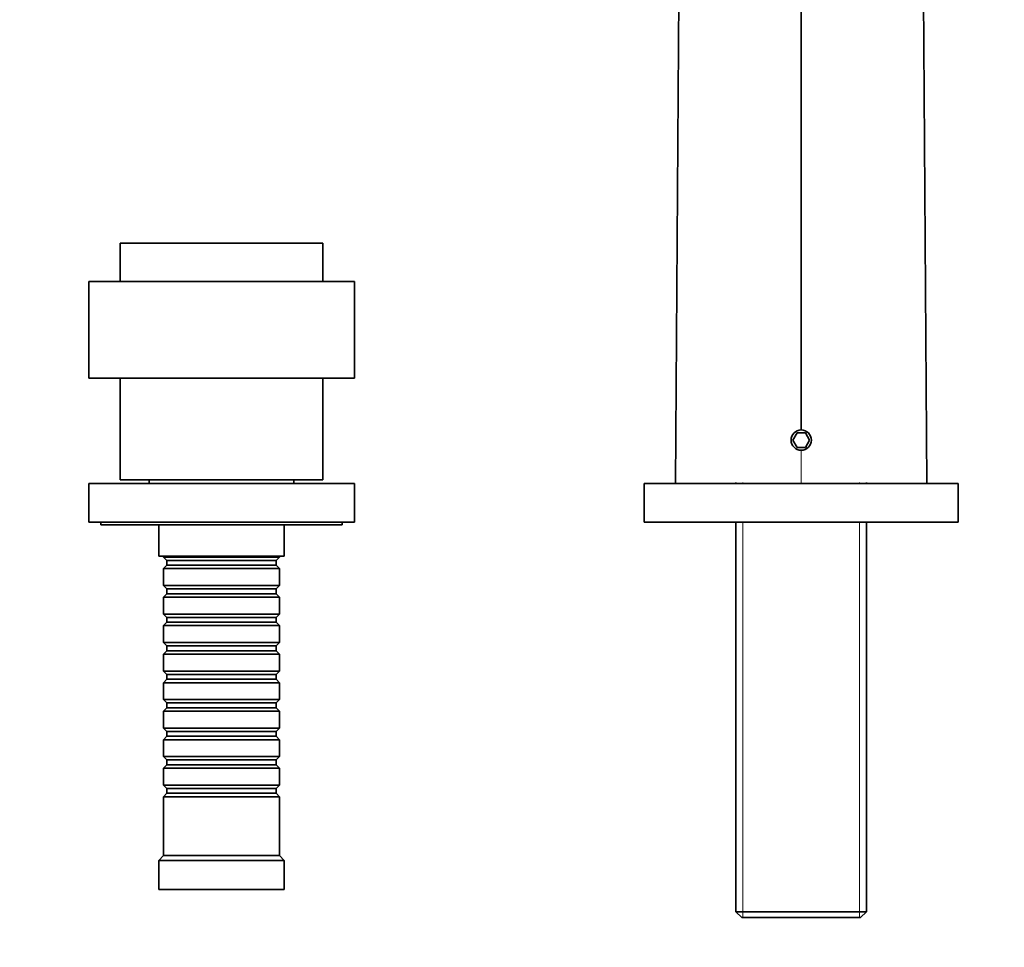
# Model space of a CAD drawing. Units: millimetres. Extents: x 0 to 1428, y 0 to 1211.
# Drawn here: x 613 to 817, y 827 to 1019 of the extents above; entities that cross this region are included whole.
import ezdxf
from ezdxf import colors
from ezdxf.entities.mleader import LeaderData, LeaderLine
from ezdxf.math import Vec2, Vec3

# ---------------------------------------------------------------- set-up
doc = ezdxf.new("R2010")
doc.units = ezdxf.units.MM
doc.layers.add('DV2_Défaut', color=7, linetype='Continuous')
doc.layers.add('Défaut', color=7, linetype='Continuous')

# ---------------------------------------------------------------- blocks, each defined once
blk = doc.blocks.new('_DOT')
at = {"color": 0}
blk.add_line((0, 0), (-1, 0), dxfattribs=at)
at = {"color": 0, "const_width": 0.333}
blk.add_lwpolyline([(-0.1665, 0, 1), (0.1665, 0, 1)], format="xyb", close=True, dxfattribs=at)
blk = doc.blocks.new('SE1')
at = {"layer": 'DV2_Défaut', "color": 7, "linetype": 'Continuous', "lineweight": 35}
for p, q in [((748.67, 923.29), (749.67, 1078.29)), ((774.67, 1078.29), (774.67, 934.39)), ((800.67, 923.29), (799.67, 1078.29)), ((675.67, 973.09), (633.67, 973.09)), ((633.67, 973.09), (633.67, 965.09)), ((675.67, 965.09), (675.67, 973.09)), ((682.17, 965.09), (627.17, 965.09)), ((627.17, 965.09), (627.17, 945.09)), ((682.17, 945.09), (682.17, 965.09)), ((682.17, 945.09), (627.17, 945.09)), ((633.67, 945.09), (633.67, 924.09)), ((675.67, 924.09), (675.67, 945.09)), ((773.81, 933.79), (772.94, 932.29)), ((775.54, 933.79), (773.81, 933.79)), ((776.4, 932.29), (775.54, 933.79)), ((772.94, 932.29), (773.81, 930.79)), ((775.54, 930.79), (776.4, 932.29)), ((773.81, 930.79), (775.54, 930.79)), ((675.67, 924.09), (633.67, 924.09)), ((639.67, 924.09), (639.67, 923.29)), ((669.67, 923.29), (669.67, 924.09)), ((761.17, 923.49), (761.17, 923.29)), ((788.17, 923.29), (788.17, 923.49)), ((682.17, 923.29), (627.17, 923.29)), ((627.17, 923.29), (627.17, 915.29)), ((682.17, 915.29), (682.17, 923.29)), ((807.17, 923.29), (742.17, 923.29)), ((742.17, 923.29), (742.17, 915.29)), ((807.17, 915.29), (807.17, 923.29)), ((682.17, 915.29), (627.17, 915.29)), ((629.67, 915.29), (629.67, 914.79)), ((679.67, 914.79), (679.67, 915.29)), ((807.17, 915.29), (742.17, 915.29)), ((761.17, 915.29), (761.17, 834.69)), ((788.17, 834.69), (788.17, 915.29)), ((679.67, 914.79), (629.67, 914.79)), ((641.67, 914.79), (641.67, 908.29)), ((667.67, 908.29), (667.67, 914.79)), ((667.67, 908.29), (641.67, 908.29)), ((642.67, 908.29), (642.67, 908.09)), ((642.67, 908.09), (666.67, 908.09)), ((642.67, 908.09), (643.37, 907.39)), ((643.37, 907.39), (665.97, 907.39)), ((643.37, 907.39), (643.37, 906.39)), ((665.97, 907.39), (666.67, 908.09)), ((665.97, 906.39), (665.97, 907.39)), ((666.67, 908.09), (666.67, 908.29)), ((643.37, 906.39), (642.67, 905.69)), ((666.67, 905.69), (642.67, 905.69)), ((642.67, 905.69), (642.67, 902.19)), ((643.37, 906.39), (665.97, 906.39)), ((666.67, 905.69), (665.97, 906.39)), ((666.67, 902.19), (666.67, 905.69)), ((642.67, 902.19), (666.67, 902.19)), ((642.67, 902.19), (643.37, 901.49)), ((643.37, 901.49), (665.97, 901.49)), ((643.37, 901.49), (643.37, 900.49)), ((665.97, 901.49), (666.67, 902.19)), ((665.97, 900.49), (665.97, 901.49)), ((643.37, 900.49), (642.67, 899.79)), ((666.67, 899.79), (642.67, 899.79)), ((642.67, 899.79), (642.67, 896.29)), ((643.37, 900.49), (665.97, 900.49)), ((666.67, 899.79), (665.97, 900.49)), ((666.67, 896.29), (666.67, 899.79)), ((642.67, 896.29), (666.67, 896.29)), ((642.67, 896.29), (643.37, 895.59)), ((643.37, 895.59), (665.97, 895.59)), ((643.37, 895.59), (643.37, 894.59)), ((665.97, 895.59), (666.67, 896.29)), ((665.97, 894.59), (665.97, 895.59)), ((643.37, 894.59), (642.67, 893.89)), ((666.67, 893.89), (642.67, 893.89)), ((642.67, 893.89), (642.67, 890.39)), ((643.37, 894.59), (665.97, 894.59)), ((666.67, 893.89), (665.97, 894.59)), ((666.67, 890.39), (666.67, 893.89)), ((642.67, 890.39), (666.67, 890.39)), ((642.67, 890.39), (643.37, 889.69)), ((643.37, 889.69), (665.97, 889.69)), ((643.37, 889.69), (643.37, 888.69)), ((665.97, 889.69), (666.67, 890.39)), ((665.97, 888.69), (665.97, 889.69)), ((643.37, 888.69), (642.67, 887.99)), ((666.67, 887.99), (642.67, 887.99)), ((642.67, 887.99), (642.67, 884.49)), ((643.37, 888.69), (665.97, 888.69)), ((666.67, 887.99), (665.97, 888.69)), ((666.67, 884.49), (666.67, 887.99)), ((642.67, 884.49), (666.67, 884.49)), ((642.67, 884.49), (643.37, 883.79)), ((643.37, 882.79), (642.67, 882.09)), ((643.37, 883.79), (665.97, 883.79)), ((643.37, 883.79), (643.37, 882.79)), ((643.37, 882.79), (665.97, 882.79)), ((665.97, 883.79), (666.67, 884.49)), ((665.97, 882.79), (665.97, 883.79)), ((666.67, 882.09), (665.97, 882.79)), ((666.67, 882.09), (642.67, 882.09)), ((642.67, 882.09), (642.67, 878.59)), ((666.67, 878.59), (666.67, 882.09)), ((642.67, 878.59), (666.67, 878.59)), ((642.67, 878.59), (643.37, 877.89)), ((665.97, 877.89), (666.67, 878.59)), ((643.37, 876.89), (642.67, 876.19)), ((643.37, 877.89), (665.97, 877.89)), ((643.37, 877.89), (643.37, 876.89)), ((643.37, 876.89), (665.97, 876.89)), ((665.97, 876.89), (665.97, 877.89)), ((666.67, 876.19), (665.97, 876.89)), ((666.67, 876.19), (642.67, 876.19)), ((642.67, 876.19), (642.67, 872.69)), ((666.67, 872.69), (666.67, 876.19)), ((642.67, 872.69), (666.67, 872.69)), ((642.67, 872.69), (643.37, 871.99)), ((665.97, 871.99), (666.67, 872.69)), ((643.37, 870.99), (642.67, 870.29)), ((643.37, 871.99), (665.97, 871.99)), ((643.37, 871.99), (643.37, 870.99)), ((643.37, 870.99), (665.97, 870.99)), ((665.97, 870.99), (665.97, 871.99)), ((666.67, 870.29), (665.97, 870.99)), ((666.67, 870.29), (642.67, 870.29)), ((642.67, 870.29), (642.67, 866.79)), ((666.67, 866.79), (666.67, 870.29)), ((642.67, 866.79), (666.67, 866.79)), ((642.67, 866.79), (643.37, 866.09)), ((665.97, 866.09), (666.67, 866.79)), ((643.37, 865.09), (642.67, 864.39)), ((666.67, 864.39), (642.67, 864.39)), ((642.67, 864.39), (642.67, 860.89)), ((643.37, 866.09), (665.97, 866.09)), ((643.37, 866.09), (643.37, 865.09)), ((643.37, 865.09), (665.97, 865.09)), ((665.97, 865.09), (665.97, 866.09)), ((666.67, 864.39), (665.97, 865.09)), ((666.67, 860.89), (666.67, 864.39)), ((642.67, 860.89), (666.67, 860.89)), ((642.67, 860.89), (643.37, 860.19)), ((643.37, 860.19), (665.97, 860.19)), ((643.37, 860.19), (643.37, 859.19)), ((665.97, 860.19), (666.67, 860.89)), ((665.97, 859.19), (665.97, 860.19)), ((643.37, 859.19), (642.67, 858.49)), ((666.67, 858.49), (642.67, 858.49)), ((642.67, 858.49), (642.67, 846.29)), ((643.37, 859.19), (665.97, 859.19)), ((666.67, 858.49), (665.97, 859.19)), ((666.67, 846.29), (666.67, 858.49)), ((642.67, 846.29), (641.67, 845.29)), ((666.67, 846.29), (642.67, 846.29)), ((667.67, 845.29), (666.67, 846.29)), ((667.67, 845.29), (641.67, 845.29)), ((641.67, 845.29), (641.67, 839.29)), ((667.67, 839.29), (667.67, 845.29)), ((667.67, 839.29), (641.67, 839.29)), ((761.17, 834.69), (788.17, 834.69)), ((761.17, 834.69), (762.37, 833.49)), ((786.97, 833.49), (788.17, 834.69)), ((786.97, 833.49), (762.37, 833.49))]:
    blk.add_line(p, q, dxfattribs=at)
at = {"layer": 'DV2_Défaut', "color": 7, "linetype": 'Continuous', "lineweight": 18}
for p, q in [((774.67, 930.19), (774.67, 923.29)), ((762.61, 923.49), (762.61, 923.29)), ((786.73, 923.49), (786.73, 923.29)), ((762.61, 915.29), (762.61, 833.49)), ((786.73, 915.29), (786.73, 833.49))]:
    blk.add_line(p, q, dxfattribs=at)
at = {"layer": 'DV2_Défaut', "color": 7, "linetype": 'Continuous', "lineweight": 35}
for start, end in [(90, 270), (270, 90)]:
    blk.add_arc((774.67, 932.29), 2.1, start, end, dxfattribs=at)

msp = doc.modelspace()

# ---------------------------------------------------------------- block references
at = {"layer": 'Défaut'}
msp.add_blockref('SE1', (0, 0), dxfattribs=at)

# ---------------------------------------------------------------- leaders
at = {"layer": 'Défaut', "color": 7, "linetype": 'Continuous', "lineweight": 18}
ml = msp.add_multileader_mtext('Standard', dxfattribs=at)
ml.set_content('{\\pxsm0.9;\\fSolid Edge ISO|b1||i0||c0|p34;\\W1.;19/04/2017\\P}', color=256)
ml.set_leader_properties()
ml.set_arrow_properties(name='DOT')
ml.build(insert=Vec2(0, 0))
ml.multileader.update_dxf_attribs({"leader_type": 0, "dogleg_length": 0, "arrow_head_size": 12})
ctx = ml.context
ctx.base_point, ctx.char_height, ctx.arrow_head_size, ctx.landing_gap_size = Vec3(1083.75, 1204.19), 12, 12, 4.2
notes = []
notes.append((ctx, [(0, (0, 0, 0), (0, 0), (1, 0), 1, [])]))
ctx.mtext.insert = Vec3(1085.75, 1210.31)
for ctx, leaders in notes:
    for number, flags, end, landing, length, lines in leaders:
        leader = LeaderData()
        leader.index, (leader.has_last_leader_line, leader.has_dogleg_vector, leader.attachment_direction) = number, flags
        leader.last_leader_point, leader.dogleg_vector, leader.dogleg_length = Vec3(end), Vec3(landing), length
        for number, points, colour, breaks in lines:
            line = LeaderLine()
            line.index, line.vertices, line.color, line.breaks = number, Vec3.list(points), colors.encode_raw_color(colour), breaks
            leader.lines.append(line)
        ctx.leaders.append(leader)

doc.saveas('drawing.dxf')
